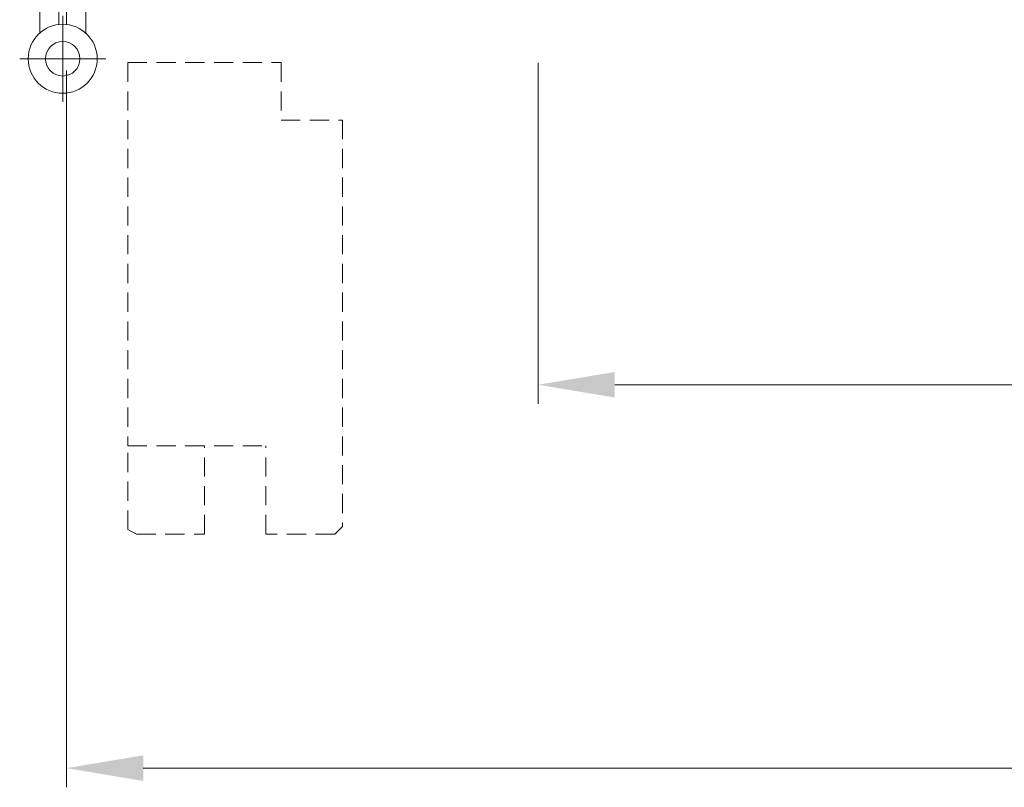
# Model space of a CAD drawing. Units: millimetres. Extents: x 0 to 5160, y 0 to 3563.
# Drawn here: x 1350 to 1586, y 2394 to 2578 of the extents above; entities that cross this region are included whole.
import ezdxf

# ---------------------------------------------------------------- set-up
doc = ezdxf.new("R2010")
doc.units = ezdxf.units.MM
doc.header["$PDMODE"] = 2
doc.header["$PDSIZE"] = 10
doc.linetypes.add('DASHED2', pattern=[0.375, 0.25, -0.125])
for name, color, linetype, lineweight in [('#Contour principal', 30, 'Continuous', 30), ('#Contour secondaire', 5, 'Continuous', 15), ('#Texte - cotation', 3, 'Continuous', 0)]:
    doc.layers.add(name, color=color, linetype=linetype, lineweight=lineweight)
doc.styles.get("Standard").update_dxf_attribs({"font": 'arial.ttf'})
doc.dimstyles.new('MAL-ISO$0', dxfattribs={"dimtxt": 3, "dimasz": 3, "dimexe": 1, "dimexo": 1, "dimgap": 1.5, "dimtad": 1, "dimtxsty": 'Standard', "dimcen": 0, "dimclrd": 256, "dimclre": 256, "dimclrt": 3, "dimadec": 1, "dimazin": 2, "dimtp": 0.1, "dimtm": 0.1, "dimtfac": 0.71, "dimtmove": 0, "dimatfit": 3, "dimfxl": 1, "dimlwd": -1, "dimlwe": -1, "dimarcsym": 1})

# ---------------------------------------------------------------- blocks, each defined once
blk = doc.blocks.new('Détail porte ouverte à 90°')
at = {"layer": '#Contour secondaire', "color": 5, "linetype": 'DASHED2', "ltscale": 20}
for p, q in [((16.97594452747035, -1.00000000554428), (16.97594555897467, -101.0000000055734)), ((56.97594455819308, -0.9999995873513399), (56.97594471293814, -15.99999958724948)), ((56.97594471293814, -15.99999958724948), (72.97594471320008, -15.99999942236173)), ((72.97594468249554, -15.99999942789145), (72.9759451024056, -121.9770001016586)), ((16.97594555897467, -101.0000000055734), (52.97594482940531, -100.999999593696)), ((16.9759457846576, -122.789956033841), (16.97594555897467, -101.0000000055734)), ((36.97594513574677, -123.9769998410484), (36.9759448986897, -100.9999998401618)), ((52.97594506600217, -123.9769995937095), (52.97594482940531, -100.9999995928229)), ((19.26876621894735, -123.976999982362), (16.9759457846576, -122.789956033841)), ((70.97594579592624, -123.9769994494272), (72.97594577568725, -121.9769994283706)), ((19.26876621906376, -123.976999982362), (36.97594513574677, -123.9769998410484)), ((70.97594579592624, -123.9769994494272), (52.97594506600217, -123.9769995937095))]:
    blk.add_line(p, q, dxfattribs=at)
blk.add_lwpolyline([(16.97594455817489, -1), (56.97594455819308, -0.9999995873513399)], dxfattribs=at)
blk = doc.blocks.new('Paumelle 130 (vue de dessus)')
at = {"layer": '#Contour secondaire', "color": 5}
for points in [[(-6.999999530556124, 23.00000019388972), (-1.999999530556124, 23.00000009183714), (-1.999999897947419, 5.000000091837137), (-6.999999897947419, 5.000000193889719)], [(5.000000469443876, 22.99999994896643), (4.694438757724129e-07, 23.00000005101901), (1.020525814965367e-07, 5.000000051019015), (5.000000102052581, 4.999999948966433)]]:
    blk.add_lwpolyline(points, close=True, dxfattribs=at)
for points in [[(-7.000000209423888, -10.26049143093405), (-6.999999897947419, 5.000000193889719), (-1.999999897947419, 5.000000091837137), (-2.000000163783625, -8.024423555485555)], [(4.999999790576112, -10.26049167585734), (5.000000102052581, 4.999999948966433), (1.020525814965367e-07, 5.000000051019015), (-1.637836248846725e-07, -8.024423596303677)]]:
    blk.add_lwpolyline(points, dxfattribs=at)
at = {"layer": '#Contour secondaire', "ltscale": 4}
for points in [[(-1.000000117293894, -5.746663433601498), (-1.000000575390914, -28.19072753819637)], [(10.22203170596094, -16.96869571495336), (-12.22203239864484, -16.96869525684451)]]:
    blk.add_lwpolyline(points, dxfattribs=at)
at = {"layer": '#Contour secondaire', "color": 5}
for radius in [9, 4.5]:
    blk.add_circle((-1.000000346341949, -16.96869548590621), radius, dxfattribs=at)
blk = doc.blocks.new('*D37')
at = {"layer": '#Texte - cotation', "transparency": 16777216}
for p, q in [((-1370.500000000005, 2577), (-1370.500000000005, 2488.000000105385)), ((-686.5000000000073, 2577), (-686.5000000000073, 2488.000000105385)), ((-1350.500000000005, 2493.000000105385), (-706.5000000000073, 2493.000000105385))]:
    blk.add_line(p, q, dxfattribs=at)
for points in [[(-1350.500000000005, 2496.333333438718), (-1350.500000000005, 2489.666666772051), (-1370.500000000005, 2493.000000105385)], [(-706.5000000000073, 2496.333333438718), (-706.5000000000073, 2489.666666772051), (-686.5000000000073, 2493.000000105385)]]:
    blk.add_solid(points, dxfattribs=at)
at = {"layer": 'Defpoints', "color": 0, "transparency": 16777216}
for p in [(-1370.500000000005, 2597), (-686.5000000000073, 2597), (-686.5000000000073, 2493.000000105385)]:
    blk.add_point(p, dxfattribs=at)
at = {"layer": '#Texte - cotation', "transparency": 16777216, "insert": (-1028.500000000006, 2532.665757267731), "char_height": 30, "attachment_point": 5}
blk.add_mtext('Clair de vitrage', dxfattribs=at)
blk = doc.blocks.new('*D41')
at = {"layer": '#Texte - cotation', "transparency": 16777216}
for p, q in [((-1493.500000000005, 2575.000000105414), (-1493.500000000005, 2388.000000105385)), ((-563.5000000000073, 2575.000000105414), (-563.5000000000073, 2388.000000105385)), ((-1473.500000000005, 2393.000000105385), (-583.5000000000073, 2393.000000105385))]:
    blk.add_line(p, q, dxfattribs=at)
for points in [[(-1473.500000000005, 2396.333333438718), (-1473.500000000005, 2389.666666772051), (-1493.500000000005, 2393.000000105385)], [(-583.5000000000073, 2396.333333438718), (-583.5000000000073, 2389.666666772051), (-563.5000000000073, 2393.000000105385)]]:
    blk.add_solid(points, dxfattribs=at)
at = {"layer": 'Defpoints', "color": 0, "transparency": 16777216}
for p in [(-1493.500000000005, 2595.000000105414), (-563.5000000000073, 2595.000000105414), (-563.5000000000073, 2393.000000105385)]:
    blk.add_point(p, dxfattribs=at)
at = {"layer": '#Texte - cotation', "transparency": 16777216, "insert": (-1028.500000000006, 2432.409959177691), "char_height": 30, "attachment_point": 5}
blk.add_mtext('Largeur vantail service ', dxfattribs=at)
blk = doc.blocks.new('hqthsjwsftj')
at = {"layer": '#Contour principal'}
blk.add_blockref('Paumelle 130 (vue de dessus)', (-1493.500000000004, 2595.000000105414), dxfattribs=at)
at = {"layer": '#Contour secondaire'}
blk.add_blockref('Détail porte ouverte à 90°', (-1494.500000346346, 2578.031304619508), dxfattribs=at)
at = {"layer": '#Texte - cotation'}
for base, p1, p2, text, picture, middle in [((-686.5000000000073, 2493.000000105385), (-1370.500000000005, 2597), (-686.5000000000073, 2597), 'Clair de vitrage', '*D37', (-1028.500000000006, 2532.665757267731)), ((-563.5000000000073, 2393.000000105385), (-1493.500000000005, 2595.000000105414), (-563.5000000000073, 2595.000000105414), 'Largeur vantail service ', '*D41', (-1028.500000000006, 2432.409959177691))]:
    dim = blk.add_linear_dim(base=base, p1=p1, p2=p2, text=text, dimstyle='MAL-ISO$0', override={"dimtxt": 30, "dimasz": 20, "dimexe": 5, "dimexo": 20, "dimgap": 20, "dimdec": 0, "dimpost": '', "dimclrt": 256, "dimtmove": 2}, dxfattribs=at)
    dim.commit()
    dim.dimension.update_dxf_attribs({"geometry": picture, "text_midpoint": middle})

msp = doc.modelspace()

# ---------------------------------------------------------------- block references
at = {"layer": '#Contour secondaire', "xscale": 0.9196000000000002, "yscale": 0.9196000000000002, "zscale": 0.9196000000000002}
msp.add_blockref('hqthsjwsftj', (2734.614389473922, 198.330795324222), dxfattribs=at)

doc.saveas('drawing.dxf')
